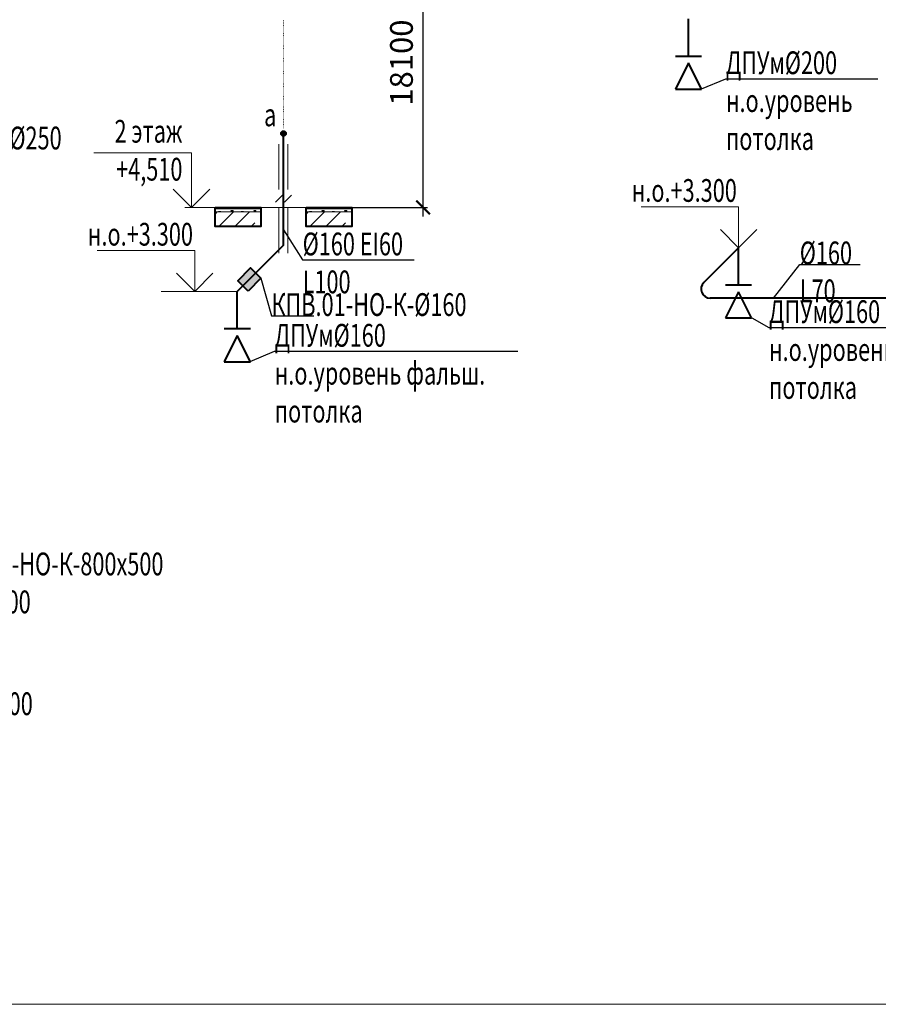
# Model space of a CAD drawing. Units: millimetres. Extents: x 103127 to 748141, y -35495 to 101946.
# Drawn here: x 594771 to 604211, y -35128 to -24308 of the extents above; entities that cross this region are included whole.
import ezdxf
from ezdxf import colors
from ezdxf.entities.mleader import LeaderData, LeaderLine
from ezdxf.math import Vec2, Vec3

# ---------------------------------------------------------------- set-up
doc = ezdxf.new("R2010")
doc.units = ezdxf.units.MM
doc.linetypes.add('ACAD_ISO07W100', pattern=[3, 0, -3])
doc.layers.add('НЕПЕЧАТАТЬ', color=8, linetype='Continuous', lineweight=20, plot=False)
doc.layers.add('ОВ2 вытяжка', color=5, linetype='Continuous', lineweight=40)
doc.styles.add('ISOCPEUR_I', font='isocpeui.ttf', dxfattribs={"width": 0.8, "height": 203.846154})
doc.styles.add('стиль2', font='simplex.shx', dxfattribs={"width": 0.6, "oblique": 10, "height": 250})
doc.dimstyles.new('Copy2- ISO-25', dxfattribs={"dimtxt": 230, "dimasz": 150, "dimexe": 50, "dimexo": 5, "dimgap": 80, "dimtad": 1, "dimdec": 0, "dimtxsty": 'стиль2', "dimblk": 'ARCHTICK', "dimcen": 250, "dimdle": 100, "dimadec": 0, "dimazin": 0, "dimtfac": 1, "dimtdec": 0, "dimtmove": 1, "dimatfit": 2, "dimfxl": 50, "dimarcsym": 0})

# ---------------------------------------------------------------- blocks, each defined once
blk = doc.blocks.new('_ArchTick')
at = {"color": 0, "linetype": 'ByBlock', "const_width": 0.15}
blk.add_lwpolyline([(-0.5, -0.5), (0.5, 0.5)], dxfattribs=at)
blk = doc.blocks.new('*D32')
at = {"layer": 'Defpoints', "color": 0, "ltscale": 100}
for p in [(598421, -23187), (599206, -23187), (598421, -26371)]:
    blk.add_point(p, dxfattribs=at)
at = {"layer": 'ОВ2 вытяжка', "color": 0, "lineweight": -2, "ltscale": 100}
for p, q in [((599206, -26471), (599206, -23087)), ((598426, -23187), (599256, -23187)), ((598426, -26371), (599256, -26371))]:
    blk.add_line(p, q, dxfattribs=at)
at = {"layer": 'ОВ2 вытяжка', "color": 0, "lineweight": -2, "ltscale": 100, "xscale": 150, "yscale": 150, "zscale": 150}
for p, rotation in [((599206, -23187), 90), ((599206, -26371), 270)]:
    blk.add_blockref('_ArchTick', p, dxfattribs=dict(at, rotation=rotation))
at = {"layer": 'ОВ2 вытяжка', "color": 0, "lineweight": 13, "ltscale": 100, "insert": (599001, -24779), "char_height": 250, "attachment_point": 5, "rotation": 90, "style": 'стиль2'}
blk.add_mtext('18100', dxfattribs=at)

msp = doc.modelspace()

# ---------------------------------------------------------------- hatches: boundary and pattern name
at = {"layer": 'ОВ2 вытяжка', "ltscale": 100}
msp.add_hatch(color=256, dxfattribs=at).paths.add_polyline_path([(597690.3, -25577.2, -1), (597652.4, -25539.3, -1)])
h = msp.add_hatch(color=256, dxfattribs=at)
h.dxf.hatch_style = 1
h.paths.add_polyline_path([(597168.2, -27176.7), (597281.4, -27289.8), (597422.8, -27148.4), (597309.7, -27035.3)])

# ---------------------------------------------------------------- linework, layer by layer
at = {"layer": 'НЕПЕЧАТАТЬ'}
msp.add_lwpolyline([(558604.7, 6871.7), (618004.7, 6871.7), (618004.7, -35128.3), (558604.7, -35128.3)], close=True, dxfattribs=at)
at = {"layer": 'ОВ2 вытяжка', "ltscale": 100}
for p, q in [((601980.6, -24707.3), (602268.6, -24707.3)), ((602124.6, -24782.7), (601980.6, -25070.7)), ((602268.6, -25070.7), (602124.6, -24782.7)), ((601980.6, -25070.7), (602268.6, -25070.7)), ((602291.7, -27196.3), (602674.8, -26813.2)), ((602530.8, -27221.1), (602818.8, -27221.1)), ((606395.3, -27367), (602362.4, -27367)), ((602674.8, -27296.5), (602530.8, -27584.5)), ((602818.8, -27584.5), (602674.8, -27296.5)), ((602530.8, -27584.5), (602818.8, -27584.5)), ((597019.5, -27702.4), (597307.5, -27702.4)), ((597163.5, -27777.8), (597019.5, -28065.8)), ((597307.5, -28065.8), (597163.5, -27777.8)), ((597019.5, -28065.8), (597307.5, -28065.8))]:
    msp.add_line(p, q, dxfattribs=at)
at = {"layer": 'ОВ2 вытяжка', "color": 7, "lineweight": 13, "ltscale": 100}
for p, q in [((596921.4, -26378.7), (597421.4, -26378.7)), ((597421.4, -26378.7), (596921.4, -26378.7)), ((596921.4, -26385.7), (597421.4, -26385.7)), ((597421.4, -26385.7), (596921.4, -26385.7)), ((597211.4, -26378.7), (597211.4, -26370.7)), ((597370.1, -26378.7), (597370.1, -26370.7)), ((597921.4, -26378.7), (598421.4, -26378.7)), ((598421.4, -26378.7), (597921.4, -26378.7)), ((597921.4, -26385.7), (598421.4, -26385.7)), ((598421.4, -26385.7), (597921.4, -26385.7)), ((598211.4, -26378.7), (598211.4, -26370.7)), ((598370.1, -26378.7), (598370.1, -26370.7)), ((596921.4, -26443.4), (596944, -26420.7)), ((596921.4, -26420.7), (597421.4, -26420.7)), ((597421.4, -26420.7), (596921.4, -26420.7)), ((596956.4, -26416.4), (596981.4, -26416.4)), ((596956.4, -26420.7), (596956.4, -26416.4)), ((596960.8, -26580.7), (597120.8, -26420.7)), ((596977.1, -26420.7), (596981.4, -26416.4)), ((597110.7, -26420.7), (597093.9, -26403.9)), ((597093.9, -26403.9), (597118.9, -26403.9)), ((597118.9, -26420.7), (597118.9, -26403.9)), ((597137.6, -26580.7), (597297.6, -26420.7)), ((597206.4, -26416.4), (597231.4, -26416.4)), ((597206.4, -26420.7), (597206.4, -26416.4)), ((597227.1, -26420.7), (597231.4, -26416.4)), ((597360.7, -26420.7), (597343.9, -26403.9)), ((597343.9, -26403.9), (597368.9, -26403.9)), ((597368.9, -26420.7), (597368.9, -26403.9)), ((597921.4, -26443.4), (597944, -26420.7)), ((597921.4, -26420.7), (598421.4, -26420.7)), ((598421.4, -26420.7), (597921.4, -26420.7)), ((597956.4, -26416.4), (597981.4, -26416.4)), ((597956.4, -26420.7), (597956.4, -26416.4)), ((597960.8, -26580.7), (598120.8, -26420.7)), ((597977.1, -26420.7), (597981.4, -26416.4)), ((598110.7, -26420.7), (598093.9, -26403.9)), ((598093.9, -26403.9), (598118.9, -26403.9)), ((598118.9, -26420.7), (598118.9, -26403.9)), ((598137.6, -26580.7), (598297.6, -26420.7)), ((598206.4, -26416.4), (598231.4, -26416.4)), ((598206.4, -26420.7), (598206.4, -26416.4)), ((598227.1, -26420.7), (598231.4, -26416.4)), ((598360.7, -26420.7), (598343.9, -26403.9)), ((598343.9, -26403.9), (598368.9, -26403.9)), ((598368.9, -26420.7), (598368.9, -26403.9)), ((597421.4, -26580.7), (596921.4, -26580.7)), ((597314.4, -26580.7), (597354.7, -26540.4)), ((598421.4, -26580.7), (597921.4, -26580.7)), ((598314.4, -26580.7), (598354.7, -26540.4))]:
    msp.add_line(p, q, dxfattribs=at)
at = {"layer": 'ОВ2 вытяжка', "ltscale": 200}
msp.add_line((597671.4, -26786.7), (597163.5, -27294.5), dxfattribs=at)
at = {"layer": 'ОВ2 вытяжка', "linetype": 'ACAD_ISO07W100', "lineweight": 20, "ltscale": 0.5}
msp.add_lwpolyline([(597671.4, -25503.9), (597671.4, -24315.6)], dxfattribs=at)
at = {"layer": 'ОВ2 вытяжка', "ltscale": 100}
for points in [[(602124.6, -24707.3), (602124.6, -24299.4)], [(602674.8, -27221.1), (602674.8, -26813.2)], [(597163.5, -27702.4), (597163.5, -27294.5)]]:
    msp.add_lwpolyline(points, dxfattribs=at)
at = {"layer": 'ОВ2 вытяжка', "ltscale": 200}
msp.add_lwpolyline([(597671.4, -26786.7), (597671.4, -25558.3)], dxfattribs=at)
at = {"layer": 'ОВ2 вытяжка', "lineweight": 20, "ltscale": 100}
for points in [[(597620.7, -26174.1), (597620.7, -25674.4)], [(597720.6, -26174.1), (597720.6, -25674.4)], [(597659.4, -26235.9), (597582.9, -26312.4)], [(597758.4, -26235.9), (597681.8, -26312.4)], [(597620.7, -26873.9), (597620.7, -26374.2)], [(597720.6, -26873.9), (597720.6, -26374.2)]]:
    msp.add_lwpolyline(points, dxfattribs=at)
at = {"layer": 'ОВ2 вытяжка', "color": 7, "lineweight": 13, "ltscale": 100}
for points in [[(596860.3, -26170.7), (596660.3, -26370.7), (596460.3, -26170.7), (596660.3, -26370.7), (596660.3, -25770.7), (595587.7, -25770.7)], [(596585.6, -26370.7), (598421.4, -26370.7)], [(602874.8, -26613.2), (602674.8, -26813.2), (602474.8, -26613.2), (602674.8, -26813.2), (602674.8, -26363.2), (601602.2, -26363.2)], [(596895.4, -27094.5), (596695.4, -27294.5), (596495.4, -27094.5), (596695.4, -27294.5), (596695.4, -26844.5), (595622.8, -26844.5)], [(597163.5, -27294.5), (596325, -27294.5)]]:
    msp.add_lwpolyline(points, dxfattribs=at)
at = {"layer": 'ОВ2 вытяжка', "color": 7, "lineweight": 40, "ltscale": 100}
for points in [[(596921.4, -26370.7), (597421.4, -26370.7), (597421.4, -26580.7), (596921.4, -26580.7), (596921.4, -26370.7)], [(597921.4, -26370.7), (598421.4, -26370.7), (598421.4, -26580.7), (597921.4, -26580.7), (597921.4, -26370.7)]]:
    msp.add_lwpolyline(points, dxfattribs=at)
at = {"layer": 'ОВ2 вытяжка', "ltscale": 100, "elevation": 0}
msp.add_lwpolyline([(597281.4, -27289.8), (597168.2, -27176.7), (597309.7, -27035.3), (597422.8, -27148.4), (597281.4, -27289.8)], dxfattribs=at)
at = {"layer": 'ОВ2 вытяжка', "ltscale": 100}
msp.add_circle((597671.4, -25558.3), 26.8, dxfattribs=at)
msp.add_arc((602362.4, -27267), 100, 135, 270, dxfattribs=at)

# ---------------------------------------------------------------- texts
at = {"layer": 'ОВ2 вытяжка', "color": 7, "lineweight": 13, "ltscale": 100, "style": 'ISOCPEUR_I', "width": 0.7}
msp.add_text('а', height=250, dxfattribs=at).set_placement((597458.3, -25478.8))
at = {"layer": 'ОВ2 вытяжка', "color": 7, "lineweight": 13, "ltscale": 100, "char_height": 250, "attachment_point": 3, "style": 'ISOCPEUR_I'}
for s, insert in [('{\\W0.7;2 этаж\\P+4,510}', (596560.5, -25409)), ('{\\W0.7;н.о.+3.300}', (602655.8, -26059.2)), ('{\\W0.7;н.о.+3.300}', (596676.4, -26540.5))]:
    msp.add_mtext(s, dxfattribs=dict(at, insert=insert))

# ---------------------------------------------------------------- dimensions: what is measured, and where the dimension line sits
at = {"layer": 'ОВ2 вытяжка', "color": 7, "lineweight": 13, "ltscale": 100}
dim = msp.add_aligned_dim(p1=(598421.4, -26370.7), p2=(598421.4, -23186.7), distance=-784.5, text='18100', dimstyle='Copy2- ISO-25', override={"dimfxl": 1.25}, dxfattribs=at)
dim.commit()
dim.dimension.update_dxf_attribs({"geometry": '*D32', "text_midpoint": (599000.9, -24778.7)})

# ---------------------------------------------------------------- leaders
ml = msp.add_multileader_mtext('Standard', dxfattribs=at)
ml.set_content('\\pxsm0.7;{\\W0.7;ДПУм%%C200\\Pн.о.уровень \\Pпотолка}', color=7, style='ISOCPEUR_I')
ml.set_leader_properties()
ml.build(insert=Vec2(0, 0))
ml.multileader.update_dxf_attribs({"text_left_attachment_type": 6, "text_right_attachment_type": 6, "dogleg_length": 0.36, "arrow_head_size": 0.18})
ctx = ml.context
ctx.base_point, ctx.char_height, ctx.arrow_head_size, ctx.landing_gap_size, ctx.plane_origin = Vec3(602535.1, -24955.8), 250, 0.18, 0.09, Vec3(608837.6, -23451.1)
ctx.left_attachment, ctx.right_attachment = 6, 6
notes = []
notes.append((ctx, [(1, (1, 1, 0), (602534.8, -24955.8), (1, 0), 0.36, [(0, [(602267.1, -25067.7)], 0, [])])]))
ctx.mtext.insert, ctx.mtext.flow_direction = Vec3(602535.2, -24655.8), 5
ml = msp.add_multileader_mtext('Standard', dxfattribs=at)
ml.set_content('\\pxsm0.7;{\\W0.7;КПВ.01-НО-К-%%C250\\Pн.о.0.000 }', color=7, style='ISOCPEUR_I')
ml.set_leader_properties()
ml.build(insert=Vec2(0, 0))
ml.multileader.update_dxf_attribs({"text_left_attachment_type": 6, "text_right_attachment_type": 6, "dogleg_length": 0.36, "arrow_head_size": 0.18})
ctx = ml.context
ctx.base_point, ctx.char_height, ctx.arrow_head_size, ctx.landing_gap_size, ctx.plane_origin = Vec3(593088.6, -25783), 250, 0.18, 0.09, Vec3(605757.2, -34598.6)
ctx.left_attachment, ctx.right_attachment = 6, 6
notes.append((ctx, [(0, (1, 1, 0), (593088.2, -25783), (1, 0), 0.36, [(1, [(592794.1, -26270.7)], 0, [])])]))
ctx.mtext.insert, ctx.mtext.rotation, ctx.mtext.width, ctx.mtext.defined_height, ctx.mtext.flow_direction = Vec3(593088.7, -25483), 6.2831853, 458.881, 2454.2, 5
ml = msp.add_multileader_mtext('Standard', dxfattribs=at)
ml.set_content('\\pxsm0.7;{\\W0.7;%%C160 EI60\\PL100}', color=7, style='ISOCPEUR_I')
ml.set_leader_properties()
ml.build(insert=Vec2(0, 0))
ml.multileader.update_dxf_attribs({"text_left_attachment_type": 6, "text_right_attachment_type": 6, "dogleg_length": 0.36, "arrow_head_size": 0.18})
ctx = ml.context
ctx.base_point, ctx.char_height, ctx.arrow_head_size, ctx.landing_gap_size, ctx.plane_origin = Vec3(597882.2, -26947.3), 250, 0.18, 0.09, Vec3(629925.8, -22594.4)
ctx.left_attachment, ctx.right_attachment = 6, 6
notes.append((ctx, [(0, (1, 1, 0), (597881.8, -26947.3), (1, 0), 0.36, [(1, [(597671.4, -26617.9)], 0, [])])]))
ctx.mtext.insert, ctx.mtext.rotation, ctx.mtext.width, ctx.mtext.defined_height, ctx.mtext.flow_direction = Vec3(597882.3, -26647.3), 6.2831853, 1214.22, 2454.2, 5
ml = msp.add_multileader_mtext('Standard', dxfattribs=at)
ml.set_content('\\pxsm0.7;{\\W0.7;%%C160\\PL70}', color=7, style='ISOCPEUR_I')
ml.set_leader_properties()
ml.build(insert=Vec2(0, 0))
ml.multileader.update_dxf_attribs({"text_left_attachment_type": 6, "text_right_attachment_type": 6, "dogleg_length": 0.36, "arrow_head_size": 0.18})
ctx = ml.context
ctx.base_point, ctx.char_height, ctx.arrow_head_size, ctx.landing_gap_size, ctx.plane_origin = Vec3(603347.5, -26998.8), 250, 0.18, 0.09, Vec3(635391.2, -22645.9)
ctx.left_attachment, ctx.right_attachment = 6, 6
notes.append((ctx, [(0, (1, 1, 0), (603347.2, -26998.8), (1, 0), 0.36, [(1, [(603058.1, -27367)], 0, [])])]))
ctx.mtext.insert, ctx.mtext.rotation, ctx.mtext.width, ctx.mtext.defined_height, ctx.mtext.flow_direction = Vec3(603347.6, -26745.6), 6.2831853, 1214.22, 2454.2, 5
ml = msp.add_multileader_mtext('Standard', dxfattribs=at)
ml.set_content('\\pxsm0.7;{\\W0.7;КПВ.01-НО-К-%%C160\\P }', color=7, style='ISOCPEUR_I')
ml.set_leader_properties()
ml.build(insert=Vec2(0, 0))
ml.multileader.update_dxf_attribs({"text_left_attachment_type": 6, "text_right_attachment_type": 6, "dogleg_length": 0.36, "arrow_head_size": 0.18})
ctx = ml.context
ctx.base_point, ctx.char_height, ctx.arrow_head_size, ctx.landing_gap_size, ctx.plane_origin = Vec3(597540.1, -27563.2), 250, 0.18, 0.09, Vec3(610409.7, -36051.9)
ctx.left_attachment, ctx.right_attachment = 6, 6
notes.append((ctx, [(0, (1, 1, 0), (597539.7, -27563.2), (1, 0), 0.36, [(1, [(597422.8, -27148.4)], 0, [])])]))
ctx.mtext.insert, ctx.mtext.rotation, ctx.mtext.width, ctx.mtext.defined_height, ctx.mtext.flow_direction = Vec3(597540.2, -27313.2), 6.2831853, 458.881, 2454.2, 5
ml = msp.add_multileader_mtext('Standard', dxfattribs=at)
ml.set_content('\\pxsm0.7;{\\W0.7;ДПУм%%C160\\Pн.о.уровень фальш.\\Pпотолка}', color=7, style='ISOCPEUR_I')
ml.set_leader_properties()
ml.build(insert=Vec2(0, 0))
ml.multileader.update_dxf_attribs({"text_left_attachment_type": 6, "text_right_attachment_type": 6, "dogleg_length": 0.36, "arrow_head_size": 0.18})
ctx = ml.context
ctx.base_point, ctx.char_height, ctx.arrow_head_size, ctx.landing_gap_size, ctx.plane_origin = Vec3(603008.7, -27691), 250, 0.18, 0.09, Vec3(609311.2, -26186.3)
ctx.left_attachment, ctx.right_attachment = 6, 6
notes.append((ctx, [(1, (1, 1, 0), (603008.4, -27691), (1, 0), 0.36, [(0, [(602818.8, -27584.5)], 0, [])])]))
ctx.mtext.insert, ctx.mtext.flow_direction = Vec3(603008.8, -27391), 5
ml = msp.add_multileader_mtext('Standard', dxfattribs=at)
ml.set_content('\\pxsm0.7;{\\W0.7;ДПУм%%C160\\Pн.о.уровень фальш.\\Pпотолка}', color=7, style='ISOCPEUR_I')
ml.set_leader_properties()
ml.build(insert=Vec2(0, 0))
ml.multileader.update_dxf_attribs({"text_left_attachment_type": 6, "text_right_attachment_type": 6, "dogleg_length": 0.36, "arrow_head_size": 0.18})
ctx = ml.context
ctx.base_point, ctx.char_height, ctx.arrow_head_size, ctx.landing_gap_size, ctx.plane_origin = Vec3(597574.1, -27950.9), 250, 0.18, 0.09, Vec3(603876.6, -26446.2)
ctx.left_attachment, ctx.right_attachment = 6, 6
notes.append((ctx, [(1, (1, 1, 0), (597573.7, -27950.9), (1, 0), 0.36, [(0, [(597306, -28062.8)], 0, [])])]))
ctx.mtext.insert, ctx.mtext.flow_direction = Vec3(597574.2, -27650.9), 5
ml = msp.add_multileader_mtext('Standard', dxfattribs=at)
ml.set_content('\\pxsm0.7;{\\W0.7;КПВ.01-НО-К-800х500 н.о.0.000}', color=7, style='ISOCPEUR_I')
ml.set_leader_properties()
ml.build(insert=Vec2(0, 0))
ml.multileader.update_dxf_attribs({"text_left_attachment_type": 6, "text_right_attachment_type": 6, "dogleg_length": 0.36, "arrow_head_size": 0.18})
ctx = ml.context
ctx.base_point, ctx.char_height, ctx.arrow_head_size, ctx.landing_gap_size, ctx.plane_origin = Vec3(593868.6, -30463.9), 250, 0.18, 0.09, Vec3(613537.4, -35162.1)
ctx.left_attachment, ctx.right_attachment = 6, 6
notes.append((ctx, [(1, (1, 1, 0), (593868.3, -30463.9), (1, 0), 0.36, [(1, [(593608.6, -30685.5)], 0, [])])]))
ctx.mtext.insert, ctx.mtext.width, ctx.mtext.defined_height, ctx.mtext.flow_direction = Vec3(593868.7, -30163.9), 458.881, 2454.2, 5
ml = msp.add_multileader_mtext('Standard', dxfattribs=at)
ml.set_content('\\pxsm0.7;{\\W0.7;800х500\\PL4400}', color=7, style='ISOCPEUR_I')
ml.set_leader_properties()
ml.build(insert=Vec2(0, 0))
ml.multileader.update_dxf_attribs({"text_left_attachment_type": 6, "text_right_attachment_type": 6, "dogleg_length": 0.36, "arrow_head_size": 0.18})
ctx = ml.context
ctx.base_point, ctx.char_height, ctx.arrow_head_size, ctx.landing_gap_size, ctx.plane_origin = Vec3(594001.5, -32000.1), 250, 0.18, 0.09, Vec3(657647.3, -20856.8)
ctx.left_attachment, ctx.right_attachment = 6, 6
notes.append((ctx, [(0, (1, 1, 0), (594001.2, -32000.1), (1, 0), 0.36, [(1, [(593208.6, -31585.5)], 0, [])])]))
ctx.mtext.insert, ctx.mtext.rotation, ctx.mtext.width, ctx.mtext.defined_height, ctx.mtext.flow_direction = Vec3(594001.6, -31700.1), 6.2831853, 458.881, 2454.2, 5
for ctx, leaders in notes:
    for number, flags, end, landing, length, lines in leaders:
        leader = LeaderData()
        leader.index, (leader.has_last_leader_line, leader.has_dogleg_vector, leader.attachment_direction) = number, flags
        leader.last_leader_point, leader.dogleg_vector, leader.dogleg_length = Vec3(end), Vec3(landing), length
        for number, points, colour, breaks in lines:
            line = LeaderLine()
            line.index, line.vertices, line.color, line.breaks = number, Vec3.list(points), colors.encode_raw_color(colour), breaks
            leader.lines.append(line)
        ctx.leaders.append(leader)

doc.saveas('drawing.dxf')
